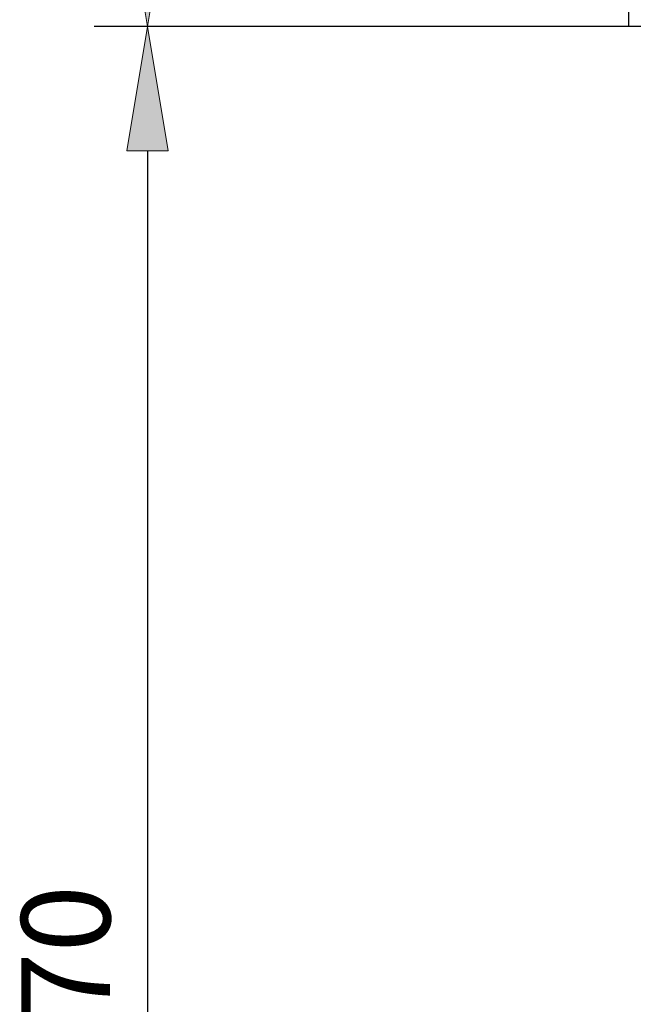
# Model space of a CAD drawing. Units: inches. Extents: x 0 to 168, y 0 to 212.
# Drawn here: x 55 to 73, y 125 to 152 of the extents above; entities that cross this region are included whole.
import ezdxf

# ---------------------------------------------------------------- set-up
doc = ezdxf.new("R2010")
doc.units = ezdxf.units.IN
doc.header["$MEASUREMENT"] = 0
doc.layers.add('COTAS', color=7, linetype='Continuous')
doc.layers.add('PIEZA', color=7, linetype='Continuous')

# ---------------------------------------------------------------- blocks, each defined once
blk = doc.blocks.new('block 3')
at = {"layer": 'PIEZA', "color": 7, "lineweight": 25, "true_color": 0xffffff}
blk.add_lwpolyline([(92.436, 152.047), (72.453, 152.047)], dxfattribs=at)
blk = doc.blocks.new('block 4')
at = {"layer": 'PIEZA', "color": 7, "lineweight": 25, "true_color": 0xffffff}
blk.add_lwpolyline([(72.453, 152.047), (72.453, 152.944)], dxfattribs=at)
blk = doc.blocks.new('block 547')
at = {"layer": 'COTAS', "color": 3, "lineweight": 25, "true_color": 0x00ff00}
blk.add_lwpolyline([(72.453, 152.047), (57.423, 152.047)], dxfattribs=at)
blk = doc.blocks.new('block 550')
at = {"layer": 'COTAS', "true_color": 0x00ff00}
h = blk.add_hatch(color=3, dxfattribs=at)
h.dxf.hatch_style = 2
h.paths.add_polyline_path([(58.339, 155.544), (59.504, 155.544), (58.922, 152.047)])
at = {"layer": 'COTAS', "lineweight": 0}
blk.add_lwpolyline([(58.339, 155.544), (59.504, 155.544), (58.922, 152.047), (58.339, 155.544)], dxfattribs=at)
blk = doc.blocks.new('block 553')
at = {"layer": 'COTAS', "lineweight": 0}
blk.add_lwpolyline([(72.453, 152.047), (72.453, 152.047)], dxfattribs=at)
blk = doc.blocks.new('block 554')
at = {"layer": 'COTAS', "lineweight": 0}
blk.add_lwpolyline([(58.922, 152.047), (58.922, 152.047)], dxfattribs=at)
blk = doc.blocks.new('block 545')
at = {"layer": 'COTAS'}
for name in ['block 550', 'block 547', 'block 554', 'block 553']:
    blk.add_blockref(name, (0, 0), dxfattribs=at)
blk = doc.blocks.new('block 590')
at = {"layer": 'COTAS', "color": 3, "lineweight": 25, "true_color": 0x00ff00}
blk.add_lwpolyline([(72.453, 152.047), (57.423, 152.047)], dxfattribs=at)
blk = doc.blocks.new('block 592')
at = {"layer": 'COTAS', "color": 3, "lineweight": 25, "true_color": 0x00ff00}
blk.add_lwpolyline([(58.922, 148.55), (58.922, 101.792)], dxfattribs=at)
blk = doc.blocks.new('block 593')
at = {"layer": 'COTAS', "true_color": 0x00ff00}
h = blk.add_hatch(color=3, dxfattribs=at)
h.dxf.hatch_style = 2
h.paths.add_polyline_path([(58.339, 148.55), (59.504, 148.55), (58.922, 152.047)])
at = {"layer": 'COTAS', "lineweight": 0}
blk.add_lwpolyline([(58.339, 148.55), (59.504, 148.55), (58.922, 152.047), (58.339, 148.55)], dxfattribs=at)
blk = doc.blocks.new('block 595')
at = {"layer": 'COTAS', "color": 6, "true_color": 0xff00ff, "insert": (57.873, 122.237), "char_height": 2.49788, "attachment_point": 7, "rotation": 90}
blk.add_mtext('\\fArial|b0|i0|c0|p34;\\W1;370', dxfattribs=at)
blk = doc.blocks.new('block 596')
at = {"layer": 'COTAS', "lineweight": 0}
blk.add_lwpolyline([(72.453, 152.047), (72.453, 152.047)], dxfattribs=at)
blk = doc.blocks.new('block 589')
at = {"layer": 'COTAS'}
for name in ['block 590', 'block 593', 'block 596', 'block 592', 'block 595']:
    blk.add_blockref(name, (0, 0), dxfattribs=at)

msp = doc.modelspace()

# ---------------------------------------------------------------- block references
at = {"layer": 'COTAS'}
for name in ['block 545', 'block 589']:
    msp.add_blockref(name, (0, 0), dxfattribs=at)
at = {"layer": 'PIEZA'}
for name in ['block 4', 'block 3']:
    msp.add_blockref(name, (0, 0), dxfattribs=at)

doc.saveas('drawing.dxf')
